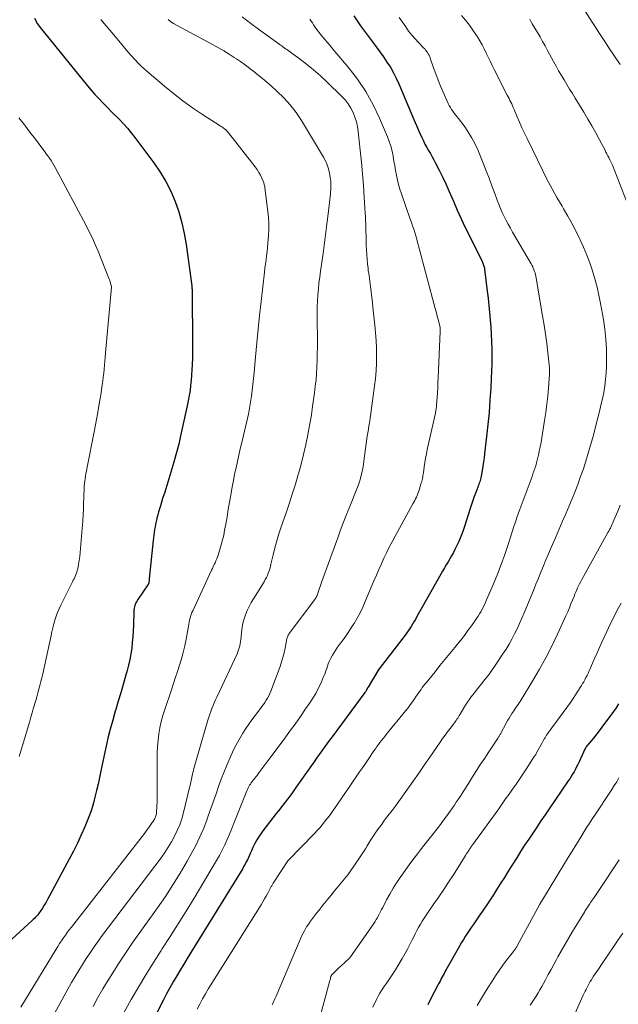
# Model space of a CAD drawing. Units: feet. Extents: x 1930000 to 1935000, y 525000 to 530000.
# Drawn here: x 1931070 to 1931166, y 527581 to 527740 of the extents above; entities that cross this region are included whole.
import ezdxf

# ---------------------------------------------------------------- set-up
doc = ezdxf.new("R2010")
doc.units = ezdxf.units.FT
doc.header["$LTSCALE"] = 100
doc.header["$MEASUREMENT"] = 0
doc.layers.add('CONTOUR INDEX', color=32, linetype='Continuous', lineweight=25)
doc.layers.add('CONTOUR INTERMEDIATE', color=40, linetype='Continuous', lineweight=15)

msp = doc.modelspace()

# ---------------------------------------------------------------- linework, layer by layer
at = {"layer": 'CONTOUR INDEX', "flags": 128}
for points, elevation in [([(1931072.14, 527739.87), (1931072.33, 527739.48), (1931072.53, 527739.1), (1931072.77, 527738.74), (1931073.03, 527738.4), (1931080.66, 527729.01), (1931081.26, 527728.3), (1931081.87, 527727.6), (1931082.5, 527726.92), (1931083.14, 527726.25), (1931083.39, 527726.01), (1931083.92, 527725.47), (1931084.46, 527724.93), (1931084.99, 527724.39), (1931085.53, 527723.86), (1931085.81, 527723.57), (1931086.47, 527722.88), (1931087.11, 527722.16), (1931087.73, 527721.43), (1931088.32, 527720.67), (1931091.37, 527716.59), (1931092.38, 527715.11), (1931093.3, 527713.59), (1931094.1, 527712), (1931094.8, 527710.36), (1931095.38, 527708.67), (1931095.88, 527706.95), (1931096.26, 527705.21), (1931096.56, 527703.45), (1931097.47, 527696.8), (1931097.49, 527696.62), (1931097.51, 527696.43), (1931097.53, 527696.25), (1931097.54, 527696.07), (1931097.55, 527695.89), (1931097.55, 527695.7), (1931097.56, 527695.52), (1931097.56, 527695.34), (1931097.61, 527687.76), (1931097.61, 527686.87), (1931097.6, 527685.97), (1931097.58, 527685.08), (1931097.55, 527684.18), (1931097.55, 527684.06), (1931097.51, 527683.23), (1931097.45, 527682.4), (1931097.38, 527681.57), (1931097.3, 527680.74), (1931097.2, 527679.92), (1931097.07, 527679.1), (1931096.92, 527678.28), (1931096.76, 527677.47), (1931095.69, 527672.65), (1931095.37, 527671.3), (1931095.03, 527669.96), (1931094.66, 527668.62), (1931094.27, 527667.29), (1931094.11, 527666.76), (1931093.78, 527665.7), (1931093.45, 527664.63), (1931093.12, 527663.57), (1931092.78, 527662.51), (1931092.42, 527661.37), (1931092.27, 527660.88), (1931092.13, 527660.38), (1931091.99, 527659.89), (1931091.86, 527659.39), (1931091.83, 527659.25), (1931091.73, 527658.82), (1931091.64, 527658.39), (1931091.56, 527657.96), (1931091.49, 527657.52), (1931091.43, 527657.08), (1931091.38, 527656.65), (1931091.33, 527656.21), (1931091.28, 527655.77), (1931090.69, 527650.15), (1931090.66, 527649.95), (1931090.64, 527649.75), (1931090.62, 527649.56), (1931090.6, 527649.36), (1931090.57, 527649.09), (1931090.57, 527649.03), (1931090.55, 527648.97), (1931090.54, 527648.92), (1931090.52, 527648.86), (1931090.5, 527648.81), (1931090.47, 527648.75), (1931090.44, 527648.7), (1931090.41, 527648.65), (1931088.8, 527646.27), (1931088.67, 527646.05), (1931088.54, 527645.83), (1931088.43, 527645.59), (1931088.33, 527645.35), (1931088.25, 527645.1), (1931088.19, 527644.86), (1931088.15, 527644.6), (1931088.13, 527644.34), (1931088.07, 527642.08), (1931088.04, 527641.16), (1931087.98, 527640.25), (1931087.9, 527639.33), (1931087.8, 527638.42), (1931087.66, 527637.52), (1931087.5, 527636.62), (1931087.3, 527635.72), (1931087.07, 527634.84), (1931086.81, 527633.91), (1931086.42, 527632.56), (1931086.03, 527631.22), (1931085.63, 527629.88), (1931085.23, 527628.54), (1931085.16, 527628.31), (1931084.74, 527626.85), (1931084.34, 527625.39), (1931083.98, 527623.92), (1931083.65, 527622.44), (1931082.84, 527618.66), (1931082.61, 527617.61), (1931082.37, 527616.56), (1931082.13, 527615.51), (1931081.88, 527614.46), (1931081.65, 527613.51), (1931081.49, 527612.94), (1931081.32, 527612.38), (1931081.12, 527611.82), (1931080.91, 527611.28), (1931080.25, 527609.69), (1931079.67, 527608.37), (1931079.06, 527607.05), (1931078.42, 527605.76), (1931077.75, 527604.47), (1931074.56, 527598.55), (1931074.28, 527598.06), (1931074, 527597.56), (1931073.7, 527597.07), (1931073.4, 527596.59), (1931073.04, 527596.04), (1931072.9, 527595.84), (1931072.76, 527595.65), (1931072.61, 527595.46), (1931072.45, 527595.28), (1931072.28, 527595.11), (1931072.12, 527594.93), (1931071.94, 527594.77), (1931071.77, 527594.6), (1931063.89, 527587.39)], 940), ([(1931123.59, 527740.23), (1931124.13, 527739.44), (1931124.68, 527738.67), (1931126.61, 527736.08), (1931127.21, 527735.27), (1931127.79, 527734.45), (1931128.37, 527733.63), (1931128.94, 527732.81), (1931129.48, 527731.97), (1931129.98, 527731.1), (1931130.43, 527730.21), (1931130.85, 527729.3), (1931132.41, 527725.6), (1931132.83, 527724.59), (1931133.26, 527723.59), (1931133.7, 527722.58), (1931134.14, 527721.58), (1931134.55, 527720.65), (1931134.8, 527720.12), (1931135.06, 527719.59), (1931135.34, 527719.08), (1931135.64, 527718.58), (1931135.94, 527718.07), (1931136.23, 527717.56), (1931136.51, 527717.05), (1931136.78, 527716.53), (1931137.35, 527715.4), (1931137.88, 527714.31), (1931138.4, 527713.21), (1931138.9, 527712.1), (1931139.39, 527710.99), (1931139.64, 527710.4), (1931140.26, 527708.99), (1931140.89, 527707.58), (1931141.54, 527706.19), (1931142.22, 527704.81), (1931144.25, 527700.72), (1931144.32, 527700.57), (1931144.39, 527700.42), (1931144.45, 527700.26), (1931144.51, 527700.1), (1931144.56, 527699.94), (1931144.6, 527699.78), (1931144.63, 527699.62), (1931144.66, 527699.45), (1931145.1, 527695.93), (1931145.24, 527694.78), (1931145.37, 527693.62), (1931145.48, 527692.46), (1931145.59, 527691.3), (1931145.68, 527690.14), (1931145.75, 527688.98), (1931145.8, 527687.82), (1931145.82, 527686.66), (1931145.82, 527686.6), (1931145.82, 527685.41), (1931145.81, 527684.22), (1931145.78, 527683.03), (1931145.73, 527681.84), (1931145.65, 527680.31), (1931145.53, 527678.35), (1931145.38, 527676.39), (1931145.2, 527674.44), (1931144.99, 527672.5), (1931144.67, 527669.8), (1931144.58, 527669.11), (1931144.49, 527668.42), (1931144.38, 527667.73), (1931144.26, 527667.04), (1931144.1, 527666.12), (1931144.06, 527665.89), (1931144.01, 527665.67), (1931143.95, 527665.44), (1931143.88, 527665.22), (1931143.8, 527665), (1931143.73, 527664.78), (1931143.65, 527664.57), (1931143.57, 527664.35), (1931143.25, 527663.51), (1931143.01, 527662.88), (1931142.78, 527662.24), (1931142.56, 527661.59), (1931142.35, 527660.95), (1931141.43, 527658.04), (1931141.15, 527657.22), (1931140.85, 527656.42), (1931140.51, 527655.63), (1931140.15, 527654.85), (1931139.89, 527654.33), (1931139.63, 527653.82), (1931139.36, 527653.32), (1931139.07, 527652.82), (1931138.78, 527652.33), (1931138.48, 527651.84), (1931138.18, 527651.35), (1931137.89, 527650.86), (1931137.61, 527650.36), (1931133.72, 527643.42), (1931133.51, 527643.05), (1931133.29, 527642.68), (1931133.07, 527642.31), (1931132.84, 527641.95), (1931132.61, 527641.59), (1931132.37, 527641.23), (1931132.12, 527640.88), (1931131.86, 527640.54), (1931127.68, 527635.12), (1931127.63, 527635.05), (1931125.88, 527632.18), (1931125.85, 527632.13), (1931125.83, 527632.09), (1931125.81, 527632.04), (1931125.79, 527632), (1931125.77, 527631.95), (1931125.75, 527631.91), (1931125.73, 527631.86), (1931125.7, 527631.82), (1931125.64, 527631.69), (1931125.58, 527631.58), (1931125.52, 527631.48), (1931125.46, 527631.38), (1931125.39, 527631.28), (1931120.09, 527624.17), (1931119.67, 527623.6), (1931119.25, 527623.03), (1931118.83, 527622.45), (1931118.42, 527621.88), (1931118.01, 527621.3), (1931117.6, 527620.72), (1931117.19, 527620.14), (1931116.78, 527619.56), (1931114.27, 527615.99), (1931113.58, 527615.04), (1931112.89, 527614.11), (1931112.18, 527613.18), (1931111.46, 527612.27), (1931111.1, 527611.83), (1931110.55, 527611.14), (1931110.01, 527610.44), (1931109.48, 527609.74), (1931108.95, 527609.03), (1931108.72, 527608.71), (1931108.33, 527608.15), (1931107.97, 527607.57), (1931107.64, 527606.97), (1931107.34, 527606.35), (1931107.1, 527605.83), (1931106.93, 527605.47), (1931106.77, 527605.1), (1931106.6, 527604.74), (1931106.44, 527604.37), (1931106.27, 527604.01), (1931106.08, 527603.66), (1931105.89, 527603.31), (1931105.69, 527602.97), (1931097.33, 527589.41), (1931096.75, 527588.47), (1931096.18, 527587.54), (1931095.61, 527586.6), (1931095.05, 527585.66), (1931094.49, 527584.72), (1931093.95, 527583.76), (1931093.43, 527582.8), (1931092.92, 527581.83), (1931088.64, 527573.38)], 920), ([(1931166.26, 527629.45), (1931165.85, 527628.85), (1931165.43, 527628.25), (1931164.38, 527626.8), (1931163.84, 527626.08), (1931163.3, 527625.36), (1931162.75, 527624.66), (1931162.19, 527623.95), (1931161.26, 527622.82), (1931161.16, 527622.69), (1931161.06, 527622.55), (1931160.97, 527622.41), (1931160.88, 527622.27), (1931160.8, 527622.13), (1931160.72, 527621.98), (1931160.65, 527621.83), (1931160.58, 527621.68), (1931159.88, 527620.12), (1931159.7, 527619.72), (1931159.5, 527619.32), (1931159.29, 527618.93), (1931159.08, 527618.55), (1931158.85, 527618.17), (1931158.62, 527617.79), (1931158.38, 527617.42), (1931158.14, 527617.05), (1931155.08, 527612.56), (1931154.42, 527611.59), (1931153.75, 527610.61), (1931153.09, 527609.63), (1931152.42, 527608.66), (1931151.77, 527607.68), (1931151.11, 527606.69), (1931150.47, 527605.7), (1931149.84, 527604.7), (1931148.95, 527603.28), (1931148.4, 527602.41), (1931147.86, 527601.53), (1931147.31, 527600.66), (1931146.77, 527599.79), (1931146.5, 527599.36), (1931146.08, 527598.7), (1931145.66, 527598.05), (1931145.23, 527597.41), (1931144.79, 527596.76), (1931144.77, 527596.74), (1931144.34, 527596.11), (1931143.9, 527595.49), (1931143.47, 527594.86), (1931143.04, 527594.23), (1931142.81, 527593.9), (1931142.49, 527593.44), (1931142.18, 527592.97), (1931141.87, 527592.5), (1931141.56, 527592.02), (1931141.26, 527591.55), (1931140.96, 527591.06), (1931140.68, 527590.58), (1931140.39, 527590.09), (1931138.43, 527586.58), (1931138.27, 527586.31), (1931138.13, 527586.04), (1931137.98, 527585.77), (1931137.83, 527585.49), (1931137.68, 527585.22), (1931137.54, 527584.95), (1931137.39, 527584.67), (1931137.25, 527584.4), (1931137.14, 527584.19), (1931136.93, 527583.81), (1931136.74, 527583.43), (1931136.54, 527583.05), (1931136.34, 527582.67), (1931135.51, 527581.03)], 900)]:
    msp.add_lwpolyline(points, dxfattribs=dict(at, elevation=elevation))
at = {"layer": 'CONTOUR INTERMEDIATE', "flags": 128}
for points, elevation in [([(1931159.76, 527742.79), (1931162.01, 527739.25), (1931162.33, 527738.75), (1931162.65, 527738.25), (1931162.97, 527737.75), (1931163.29, 527737.26), (1931163.61, 527736.77), (1931163.94, 527736.27), (1931164.26, 527735.78), (1931164.59, 527735.29), (1931166.52, 527732.41)], 904), ([(1931082.84, 527739.67), (1931083.71, 527738.63), (1931084.58, 527737.58), (1931085.45, 527736.54), (1931086.21, 527735.63), (1931086.7, 527735.04), (1931087.2, 527734.46), (1931087.7, 527733.89), (1931088.21, 527733.31), (1931088.35, 527733.16), (1931088.8, 527732.68), (1931089.27, 527732.21), (1931089.75, 527731.76), (1931090.25, 527731.32), (1931093.06, 527728.94), (1931094.54, 527727.73), (1931096.06, 527726.56), (1931097.62, 527725.46), (1931099.21, 527724.39), (1931102.05, 527722.56), (1931102.24, 527722.43), (1931102.42, 527722.31), (1931102.6, 527722.17), (1931102.78, 527722.04), (1931102.95, 527721.9), (1931103.11, 527721.75), (1931103.26, 527721.58), (1931103.4, 527721.41), (1931107.68, 527715.93), (1931108, 527715.5), (1931108.29, 527715.05), (1931108.54, 527714.58), (1931108.78, 527714.1), (1931108.99, 527713.62), (1931109.09, 527713.36), (1931109.17, 527713.1), (1931109.23, 527712.83), (1931109.28, 527712.56), (1931109.75, 527708.76), (1931109.84, 527707.8), (1931109.89, 527706.84), (1931109.89, 527705.87), (1931109.85, 527704.9), (1931109.8, 527704.31), (1931109.75, 527703.64), (1931109.69, 527702.97), (1931109.61, 527702.3), (1931109.53, 527701.63), (1931109.45, 527700.97), (1931109.36, 527700.3), (1931109.28, 527699.63), (1931109.2, 527698.96), (1931108.65, 527694.25), (1931108.41, 527692.03), (1931108.17, 527689.81), (1931107.95, 527687.59), (1931107.75, 527685.37), (1931107.53, 527682.85), (1931107.44, 527681.88), (1931107.34, 527680.92), (1931107.22, 527679.96), (1931107.1, 527679), (1931106.95, 527678.04), (1931106.79, 527677.08), (1931106.6, 527676.13), (1931106.39, 527675.19), (1931105.53, 527671.53), (1931105.29, 527670.52), (1931105.06, 527669.5), (1931104.83, 527668.49), (1931104.61, 527667.47), (1931104.39, 527666.45), (1931104.19, 527665.43), (1931104, 527664.4), (1931103.82, 527663.38), (1931103.77, 527663.09), (1931103.57, 527661.92), (1931103.37, 527660.75), (1931103.16, 527659.58), (1931102.96, 527658.41), (1931102.78, 527657.44), (1931102.63, 527656.65), (1931102.45, 527655.87), (1931102.24, 527655.1), (1931102.02, 527654.33), (1931101.73, 527653.43), (1931101.63, 527653.12), (1931101.51, 527652.8), (1931101.38, 527652.5), (1931101.24, 527652.19), (1931101.09, 527651.89), (1931100.95, 527651.59), (1931100.81, 527651.29), (1931100.67, 527650.98), (1931097.63, 527644.46), (1931097.51, 527644.16), (1931097.39, 527643.86), (1931097.3, 527643.56), (1931097.21, 527643.25), (1931097.14, 527642.93), (1931097.07, 527642.62), (1931097.01, 527642.3), (1931096.95, 527641.99), (1931096.58, 527639.87), (1931096.37, 527638.81), (1931096.12, 527637.76), (1931095.83, 527636.72), (1931095.51, 527635.69), (1931095.17, 527634.66), (1931094.83, 527633.63), (1931094.48, 527632.61), (1931094.14, 527631.58), (1931093.12, 527628.57), (1931092.83, 527627.6), (1931092.56, 527626.62), (1931092.35, 527625.63), (1931092.18, 527624.63), (1931092.05, 527623.62), (1931091.96, 527622.61), (1931091.91, 527621.6), (1931091.89, 527620.59), (1931091.93, 527615.88), (1931091.93, 527615.16), (1931091.92, 527614.45), (1931091.89, 527613.74), (1931091.86, 527613.02), (1931091.79, 527611.92), (1931091.78, 527611.76), (1931091.75, 527611.6), (1931091.71, 527611.45), (1931091.66, 527611.3), (1931091.6, 527611.15), (1931091.54, 527611.01), (1931091.46, 527610.87), (1931091.37, 527610.74), (1931090.88, 527610.03), (1931090.55, 527609.54), (1931090.2, 527609.06), (1931089.85, 527608.59), (1931089.49, 527608.12), (1931078.08, 527593.52), (1931077.75, 527593.09), (1931077.42, 527592.65), (1931077.11, 527592.21), (1931076.8, 527591.77), (1931076.49, 527591.32), (1931076.19, 527590.87), (1931075.9, 527590.41), (1931075.62, 527589.95), (1931069.91, 527580.65)], 936), ([(1931093.65, 527739.64), (1931094.09, 527739.31), (1931094.55, 527739.01), (1931095.02, 527738.74), (1931100.92, 527735.59), (1931101.79, 527735.11), (1931102.64, 527734.62), (1931103.48, 527734.1), (1931104.32, 527733.57), (1931104.68, 527733.32), (1931105.32, 527732.89), (1931105.95, 527732.45), (1931106.57, 527731.99), (1931107.18, 527731.53), (1931107.42, 527731.34), (1931108.15, 527730.77), (1931108.86, 527730.18), (1931109.56, 527729.59), (1931110.26, 527728.98), (1931111.21, 527728.14), (1931112.32, 527727.06), (1931113.36, 527725.92), (1931114.29, 527724.69), (1931115.15, 527723.4), (1931118.7, 527717.5), (1931119.02, 527716.89), (1931119.29, 527716.27), (1931119.5, 527715.61), (1931119.66, 527714.94), (1931119.79, 527714.22), (1931119.84, 527713.9), (1931119.87, 527713.57), (1931119.89, 527713.25), (1931119.9, 527712.92), (1931119.9, 527712.59), (1931119.89, 527712.26), (1931119.86, 527711.93), (1931119.83, 527711.6), (1931119.52, 527708.83), (1931119.32, 527707.12), (1931119.11, 527705.4), (1931118.88, 527703.69), (1931118.64, 527701.99), (1931118.22, 527699.15), (1931118.09, 527698.19), (1931117.98, 527697.24), (1931117.88, 527696.28), (1931117.81, 527695.31), (1931117.75, 527694.35), (1931117.71, 527693.39), (1931117.69, 527692.42), (1931117.69, 527691.46), (1931117.72, 527687.94), (1931117.72, 527686.89), (1931117.71, 527685.84), (1931117.69, 527684.79), (1931117.65, 527683.74), (1931117.58, 527682.69), (1931117.5, 527681.65), (1931117.39, 527680.6), (1931117.27, 527679.56), (1931117.16, 527678.81), (1931116.96, 527677.4), (1931116.75, 527675.99), (1931116.51, 527674.58), (1931116.26, 527673.18), (1931116.18, 527672.8), (1931115.86, 527671.21), (1931115.51, 527669.63), (1931115.11, 527668.06), (1931114.68, 527666.5), (1931114.65, 527666.42), (1931114.17, 527664.83), (1931113.68, 527663.24), (1931113.16, 527661.66), (1931112.63, 527660.08), (1931111.9, 527657.95), (1931111.53, 527656.85), (1931111.19, 527655.73), (1931110.88, 527654.61), (1931110.6, 527653.49), (1931110.24, 527651.96), (1931110.15, 527651.6), (1931110.04, 527651.23), (1931109.93, 527650.87), (1931109.8, 527650.51), (1931109.66, 527650.15), (1931109.5, 527649.81), (1931109.32, 527649.47), (1931109.13, 527649.14), (1931107.43, 527646.4), (1931107.07, 527645.78), (1931106.73, 527645.14), (1931106.42, 527644.49), (1931106.14, 527643.82), (1931105.91, 527643.14), (1931105.71, 527642.45), (1931105.58, 527641.74), (1931105.49, 527641.03), (1931105.42, 527640.19), (1931105.38, 527639.85), (1931105.34, 527639.5), (1931105.28, 527639.16), (1931105.22, 527638.82), (1931105.13, 527638.49), (1931105.03, 527638.16), (1931104.91, 527637.83), (1931104.78, 527637.51), (1931101.51, 527630.57), (1931101.3, 527630.11), (1931101.1, 527629.66), (1931100.91, 527629.2), (1931100.72, 527628.73), (1931100.55, 527628.26), (1931100.38, 527627.79), (1931100.23, 527627.32), (1931100.08, 527626.84), (1931097.83, 527619.07), (1931097.74, 527618.74), (1931097.66, 527618.4), (1931097.58, 527618.07), (1931097.51, 527617.73), (1931097.5, 527617.67), (1931097.43, 527617.3), (1931097.35, 527616.93), (1931097.27, 527616.56), (1931097.18, 527616.19), (1931096.15, 527611.95), (1931095.87, 527610.97), (1931095.55, 527610), (1931095.15, 527609.06), (1931094.72, 527608.14), (1931094.22, 527607.25), (1931093.7, 527606.37), (1931093.13, 527605.52), (1931092.54, 527604.69), (1931083.06, 527592.16), (1931082.39, 527591.25), (1931081.73, 527590.34), (1931081.09, 527589.4), (1931080.46, 527588.46), (1931079.85, 527587.51), (1931079.26, 527586.54), (1931078.68, 527585.57), (1931078.12, 527584.58), (1931075.11, 527579.15)], 932), ([(1931105.59, 527740.1), (1931107.02, 527739.02), (1931108.45, 527737.96), (1931111.14, 527736), (1931111.35, 527735.85), (1931111.56, 527735.7), (1931111.76, 527735.55), (1931111.97, 527735.4), (1931112.18, 527735.26), (1931112.39, 527735.11), (1931112.59, 527734.96), (1931112.8, 527734.81), (1931114.78, 527733.37), (1931115.95, 527732.48), (1931117.1, 527731.55), (1931118.21, 527730.58), (1931119.29, 527729.57), (1931121.64, 527727.29), (1931122.18, 527726.71), (1931122.67, 527726.08), (1931123.09, 527725.41), (1931123.47, 527724.71), (1931123.76, 527723.96), (1931124.01, 527723.21), (1931124.19, 527722.43), (1931124.31, 527721.64), (1931124.64, 527718.6), (1931124.83, 527716.72), (1931125.01, 527714.84), (1931125.15, 527712.95), (1931125.28, 527711.07), (1931125.44, 527708.5), (1931125.47, 527707.9), (1931125.5, 527707.3), (1931125.52, 527706.7), (1931125.53, 527706.1), (1931125.54, 527705.5), (1931125.56, 527704.9), (1931125.57, 527704.3), (1931125.59, 527703.7), (1931125.6, 527703.32), (1931125.64, 527702.56), (1931125.68, 527701.81), (1931125.74, 527701.05), (1931125.81, 527700.3), (1931125.89, 527699.64), (1931125.93, 527699.22), (1931125.99, 527698.8), (1931126.04, 527698.38), (1931126.1, 527697.96), (1931126.16, 527697.53), (1931126.22, 527697.11), (1931126.27, 527696.69), (1931126.33, 527696.27), (1931126.38, 527695.87), (1931126.46, 527695.24), (1931126.54, 527694.62), (1931126.61, 527693.99), (1931126.68, 527693.37), (1931127, 527690.43), (1931127.11, 527689.21), (1931127.2, 527687.99), (1931127.25, 527686.77), (1931127.27, 527685.54), (1931127.25, 527684.32), (1931127.2, 527683.09), (1931127.09, 527681.87), (1931126.95, 527680.66), (1931126.52, 527677.46), (1931126.4, 527676.65), (1931126.28, 527675.83), (1931126.15, 527675.02), (1931126.02, 527674.21), (1931125.88, 527673.4), (1931125.76, 527672.59), (1931125.64, 527671.77), (1931125.53, 527670.96), (1931125.23, 527668.56), (1931125.14, 527667.99), (1931125.05, 527667.43), (1931124.93, 527666.86), (1931124.8, 527666.3), (1931124.65, 527665.75), (1931124.49, 527665.2), (1931124.3, 527664.65), (1931124.1, 527664.12), (1931122.93, 527661.23), (1931122.43, 527659.98), (1931121.94, 527658.73), (1931121.47, 527657.47), (1931121, 527656.21), (1931118.85, 527650.34), (1931118.64, 527649.75), (1931118.43, 527649.15), (1931118.22, 527648.55), (1931118.01, 527647.96), (1931117.67, 527646.93), (1931117.64, 527646.85), (1931117.6, 527646.76), (1931117.56, 527646.68), (1931117.52, 527646.6), (1931117.48, 527646.53), (1931117.43, 527646.45), (1931117.38, 527646.38), (1931117.33, 527646.3), (1931113.2, 527640.8), (1931113.11, 527640.66), (1931113.03, 527640.52), (1931112.96, 527640.38), (1931112.89, 527640.23), (1931112.84, 527640.08), (1931112.8, 527639.92), (1931112.76, 527639.76), (1931112.73, 527639.6), (1931112.52, 527638.43), (1931112.36, 527637.68), (1931112.18, 527636.95), (1931111.96, 527636.22), (1931111.71, 527635.5), (1931110.21, 527631.51), (1931110.05, 527631.14), (1931109.88, 527630.76), (1931109.69, 527630.4), (1931109.48, 527630.05), (1931109.26, 527629.7), (1931109.03, 527629.36), (1931108.79, 527629.03), (1931108.55, 527628.7), (1931107.71, 527627.61), (1931107.18, 527626.91), (1931106.67, 527626.2), (1931106.19, 527625.48), (1931105.71, 527624.75), (1931105.26, 527624), (1931104.83, 527623.24), (1931104.43, 527622.47), (1931104.06, 527621.69), (1931103.68, 527620.85), (1931103.17, 527619.7), (1931102.69, 527618.54), (1931102.24, 527617.36), (1931101.81, 527616.17), (1931101.4, 527614.98), (1931100.99, 527613.79), (1931100.57, 527612.6), (1931100.14, 527611.42), (1931099.96, 527610.89), (1931099.4, 527609.46), (1931098.8, 527608.05), (1931098.12, 527606.67), (1931097.4, 527605.31), (1931096.73, 527604.13), (1931095.61, 527602.21), (1931094.45, 527600.32), (1931093.23, 527598.47), (1931091.98, 527596.64), (1931087.9, 527590.91), (1931086.92, 527589.49), (1931085.95, 527588.06), (1931085.01, 527586.61), (1931084.1, 527585.15), (1931083.99, 527584.98), (1931083.16, 527583.58), (1931082.36, 527582.17), (1931081.59, 527580.74)], 928), ([(1931116.48, 527739.71), (1931116.7, 527739.42), (1931116.91, 527739.12), (1931117.1, 527738.81), (1931117.3, 527738.5), (1931117.5, 527738.2), (1931117.72, 527737.91), (1931117.95, 527737.62), (1931118.41, 527737.07), (1931118.88, 527736.51), (1931119.34, 527735.95), (1931119.81, 527735.39), (1931120.28, 527734.83), (1931122.69, 527731.97), (1931124.17, 527730.05), (1931125.52, 527728.06), (1931126.69, 527725.95), (1931127.74, 527723.77), (1931129.02, 527720.79), (1931129.3, 527720.03), (1931129.56, 527719.27), (1931129.75, 527718.49), (1931129.91, 527717.7), (1931129.92, 527717.62), (1931130.05, 527716.86), (1931130.18, 527716.1), (1931130.32, 527715.34), (1931130.46, 527714.58), (1931130.62, 527713.82), (1931130.8, 527713.08), (1931131.02, 527712.34), (1931131.26, 527711.6), (1931132.7, 527707.53), (1931132.88, 527706.99), (1931133.06, 527706.46), (1931133.24, 527705.92), (1931133.41, 527705.39), (1931133.57, 527704.85), (1931133.73, 527704.31), (1931133.88, 527703.76), (1931134.03, 527703.22), (1931136.71, 527693.12), (1931136.84, 527692.63), (1931136.97, 527692.15), (1931137.1, 527691.67), (1931137.23, 527691.19), (1931137.42, 527690.49), (1931137.45, 527690.36), (1931137.48, 527690.23), (1931137.5, 527690.09), (1931137.52, 527689.96), (1931137.53, 527689.83), (1931137.53, 527689.69), (1931137.53, 527689.56), (1931137.53, 527689.42), (1931137.19, 527681.94), (1931137.15, 527681.16), (1931137.11, 527680.37), (1931137.07, 527679.59), (1931137.02, 527678.81), (1931136.94, 527677.58), (1931136.92, 527677.41), (1931136.91, 527677.25), (1931136.88, 527677.08), (1931136.86, 527676.92), (1931136.83, 527676.76), (1931136.79, 527676.59), (1931136.76, 527676.43), (1931136.73, 527676.27), (1931135.43, 527670.42), (1931135.28, 527669.73), (1931135.15, 527669.03), (1931135.03, 527668.33), (1931134.93, 527667.63), (1931134.8, 527666.68), (1931134.76, 527666.45), (1931134.73, 527666.22), (1931134.69, 527666), (1931134.64, 527665.77), (1931134.59, 527665.55), (1931134.54, 527665.33), (1931134.48, 527665.11), (1931134.41, 527664.89), (1931134.1, 527663.89), (1931134, 527663.6), (1931133.9, 527663.32), (1931133.78, 527663.03), (1931133.67, 527662.75), (1931133.54, 527662.48), (1931133.41, 527662.21), (1931133.27, 527661.94), (1931133.12, 527661.67), (1931130.24, 527656.45), (1931129.76, 527655.58), (1931129.31, 527654.7), (1931128.87, 527653.81), (1931128.44, 527652.91), (1931128.03, 527652.01), (1931127.62, 527651.1), (1931127.23, 527650.19), (1931126.84, 527649.28), (1931125.43, 527645.94), (1931125.03, 527645.04), (1931124.6, 527644.15), (1931124.13, 527643.29), (1931123.63, 527642.43), (1931123.57, 527642.33), (1931123.07, 527641.55), (1931122.55, 527640.78), (1931122.02, 527640.02), (1931121.47, 527639.26), (1931120.98, 527638.6), (1931120.68, 527638.18), (1931120.4, 527637.75), (1931120.14, 527637.31), (1931119.9, 527636.85), (1931119.79, 527636.63), (1931119.63, 527636.27), (1931119.47, 527635.91), (1931119.34, 527635.54), (1931119.22, 527635.17), (1931119.1, 527634.8), (1931118.97, 527634.43), (1931118.83, 527634.06), (1931118.68, 527633.7), (1931118.26, 527632.76), (1931117.87, 527631.94), (1931117.45, 527631.14), (1931116.99, 527630.37), (1931116.49, 527629.61), (1931115.83, 527628.65), (1931114.98, 527627.43), (1931114.12, 527626.21), (1931113.24, 527625.01), (1931112.35, 527623.81), (1931109.74, 527620.31), (1931109.41, 527619.88), (1931109.09, 527619.45), (1931108.77, 527619.02), (1931108.45, 527618.58), (1931108.18, 527618.2), (1931108, 527617.96), (1931107.81, 527617.72), (1931107.63, 527617.48), (1931107.44, 527617.25), (1931107.37, 527617.16), (1931107.22, 527616.97), (1931107.07, 527616.77), (1931106.93, 527616.56), (1931106.8, 527616.36), (1931106.67, 527616.14), (1931106.55, 527615.93), (1931106.45, 527615.7), (1931106.35, 527615.47), (1931104.63, 527611.15), (1931104.28, 527610.26), (1931103.92, 527609.38), (1931103.55, 527608.5), (1931103.18, 527607.62), (1931102.79, 527606.75), (1931102.38, 527605.89), (1931101.93, 527605.05), (1931101.46, 527604.23), (1931097.84, 527598.18), (1931096.58, 527596.1), (1931095.3, 527594.03), (1931094, 527591.99), (1931092.67, 527589.95), (1931092.56, 527589.78), (1931091.3, 527587.82), (1931090.06, 527585.85), (1931088.87, 527583.85), (1931087.7, 527581.84), (1931086.25, 527579.26)], 924), ([(1931130.91, 527739.99), (1931131.95, 527738.46), (1931132.43, 527737.8), (1931132.94, 527737.15), (1931133.47, 527736.53), (1931134.04, 527735.94), (1931134.84, 527735.13), (1931135.01, 527734.94), (1931135.17, 527734.75), (1931135.33, 527734.55), (1931135.47, 527734.35), (1931135.6, 527734.14), (1931135.72, 527733.92), (1931135.82, 527733.69), (1931135.91, 527733.45), (1931136.44, 527731.91), (1931136.8, 527730.91), (1931137.18, 527729.92), (1931137.58, 527728.93), (1931138.01, 527727.96), (1931138.82, 527726.15), (1931138.98, 527725.82), (1931139.16, 527725.51), (1931139.35, 527725.2), (1931139.56, 527724.9), (1931139.78, 527724.61), (1931140, 527724.32), (1931140.22, 527724.03), (1931140.44, 527723.74), (1931141.35, 527722.54), (1931141.99, 527721.63), (1931142.58, 527720.69), (1931143.09, 527719.71), (1931143.56, 527718.69), (1931144.44, 527716.52), (1931144.93, 527715.32), (1931145.4, 527714.11), (1931145.85, 527712.89), (1931146.3, 527711.67), (1931146.69, 527710.58), (1931146.94, 527709.91), (1931147.21, 527709.25), (1931147.5, 527708.6), (1931147.81, 527707.95), (1931148.14, 527707.32), (1931148.48, 527706.69), (1931148.83, 527706.06), (1931149.18, 527705.44), (1931152.17, 527700.34), (1931152.3, 527700.1), (1931152.42, 527699.86), (1931152.52, 527699.61), (1931152.62, 527699.37), (1931152.71, 527699.11), (1931152.79, 527698.85), (1931152.85, 527698.59), (1931152.9, 527698.33), (1931154.01, 527691.95), (1931154.25, 527690.47), (1931154.48, 527688.99), (1931154.67, 527687.5), (1931154.85, 527686.01), (1931155.11, 527683.56), (1931155.14, 527683.29), (1931155.15, 527683.02), (1931155.14, 527682.75), (1931155.13, 527682.48), (1931154.96, 527680.36), (1931154.84, 527679.04), (1931154.7, 527677.71), (1931154.53, 527676.39), (1931154.33, 527675.07), (1931154.01, 527673), (1931153.89, 527672.28), (1931153.76, 527671.56), (1931153.62, 527670.84), (1931153.47, 527670.12), (1931153.36, 527669.58), (1931153.26, 527669.13), (1931153.15, 527668.69), (1931153.03, 527668.26), (1931152.9, 527667.82), (1931152.76, 527667.39), (1931152.61, 527666.96), (1931152.46, 527666.53), (1931152.31, 527666.1), (1931150.24, 527660.51), (1931150.13, 527660.22), (1931150.03, 527659.93), (1931149.93, 527659.64), (1931149.83, 527659.34), (1931149.74, 527659.05), (1931149.64, 527658.76), (1931149.54, 527658.47), (1931149.45, 527658.18), (1931148.46, 527655.11), (1931147.92, 527653.52), (1931147.35, 527651.93), (1931146.73, 527650.37), (1931146.09, 527648.81), (1931144.81, 527645.82), (1931144.63, 527645.44), (1931144.45, 527645.06), (1931144.25, 527644.68), (1931144.05, 527644.31), (1931143.83, 527643.95), (1931143.61, 527643.59), (1931143.38, 527643.24), (1931143.14, 527642.89), (1931142.54, 527642.03), (1931141.98, 527641.26), (1931141.42, 527640.5), (1931140.84, 527639.75), (1931140.25, 527639.01), (1931139.86, 527638.53), (1931139.07, 527637.56), (1931138.28, 527636.59), (1931137.48, 527635.62), (1931136.69, 527634.65), (1931135.23, 527632.88), (1931135.02, 527632.62), (1931134.81, 527632.35), (1931134.61, 527632.08), (1931134.42, 527631.8), (1931134.23, 527631.52), (1931134.04, 527631.24), (1931133.85, 527630.96), (1931133.66, 527630.69), (1931133.37, 527630.27), (1931133.03, 527629.79), (1931132.69, 527629.32), (1931132.33, 527628.85), (1931131.96, 527628.39), (1931128.83, 527624.55), (1931128.57, 527624.23), (1931128.31, 527623.9), (1931128.06, 527623.58), (1931127.81, 527623.25), (1931127.56, 527622.92), (1931127.32, 527622.58), (1931127.08, 527622.24), (1931126.84, 527621.9), (1931125.9, 527620.53), (1931125.45, 527619.86), (1931124.99, 527619.19), (1931124.53, 527618.53), (1931124.08, 527617.86), (1931123.62, 527617.2), (1931123.16, 527616.53), (1931122.71, 527615.87), (1931122.25, 527615.2), (1931120.36, 527612.45), (1931120.01, 527611.94), (1931119.65, 527611.44), (1931119.27, 527610.95), (1931118.89, 527610.46), (1931118.5, 527609.99), (1931118.1, 527609.52), (1931117.69, 527609.06), (1931117.26, 527608.62), (1931113, 527604.26), (1931112.94, 527604.18), (1931110.62, 527600.61), (1931110.55, 527600.51), (1931110.49, 527600.4), (1931110.43, 527600.29), (1931110.36, 527600.18), (1931110.3, 527600.08), (1931110.24, 527599.97), (1931110.19, 527599.85), (1931110.13, 527599.74), (1931109.74, 527599), (1931109.48, 527598.52), (1931109.21, 527598.05), (1931108.94, 527597.58), (1931108.65, 527597.12), (1931100.16, 527583.61), (1931099.67, 527582.79), (1931099.2, 527581.97), (1931098.76, 527581.13), (1931098.33, 527580.29)], 916), ([(1931140.94, 527740.32), (1931141.6, 527739.55), (1931142.21, 527738.75), (1931142.79, 527737.93), (1931143.5, 527736.86), (1931143.89, 527736.23), (1931144.27, 527735.59), (1931144.61, 527734.94), (1931144.93, 527734.27), (1931145.24, 527733.6), (1931145.55, 527732.93), (1931145.88, 527732.26), (1931146.21, 527731.6), (1931148.31, 527727.49), (1931148.45, 527727.21), (1931148.6, 527726.93), (1931148.74, 527726.64), (1931148.88, 527726.36), (1931149.03, 527726.07), (1931149.16, 527725.78), (1931149.29, 527725.49), (1931149.42, 527725.2), (1931149.91, 527724), (1931150.29, 527723.12), (1931150.68, 527722.23), (1931151.09, 527721.36), (1931151.51, 527720.48), (1931154.03, 527715.32), (1931154.77, 527713.86), (1931155.53, 527712.42), (1931156.33, 527711.01), (1931157.15, 527709.6), (1931157.39, 527709.2), (1931158.1, 527707.99), (1931158.78, 527706.78), (1931159.42, 527705.54), (1931160.04, 527704.29), (1931160.07, 527704.21), (1931160.63, 527702.98), (1931161.15, 527701.74), (1931161.62, 527700.47), (1931162.05, 527699.19), (1931162.43, 527697.9), (1931162.78, 527696.59), (1931163.08, 527695.28), (1931163.35, 527693.95), (1931163.81, 527691.38), (1931164.06, 527689.78), (1931164.23, 527688.17), (1931164.31, 527686.56), (1931164.33, 527684.94), (1931164.3, 527683.81), (1931164.25, 527682.76), (1931164.17, 527681.71), (1931164.03, 527680.66), (1931163.86, 527679.62), (1931163.64, 527678.59), (1931163.42, 527677.56), (1931163.18, 527676.53), (1931162.92, 527675.5), (1931162.1, 527672.38), (1931161.75, 527671.1), (1931161.38, 527669.83), (1931160.99, 527668.56), (1931160.58, 527667.3), (1931160.14, 527666.06), (1931159.69, 527664.81), (1931159.21, 527663.58), (1931158.71, 527662.35), (1931158.29, 527661.34), (1931157.74, 527660.06), (1931157.19, 527658.77), (1931156.64, 527657.49), (1931156.08, 527656.21), (1931155.81, 527655.61), (1931155.38, 527654.63), (1931154.96, 527653.65), (1931154.55, 527652.67), (1931154.14, 527651.68), (1931153.74, 527650.69), (1931153.34, 527649.71), (1931152.94, 527648.72), (1931152.53, 527647.73), (1931151.05, 527644.11), (1931150.69, 527643.25), (1931150.31, 527642.4), (1931149.92, 527641.56), (1931149.51, 527640.72), (1931149.07, 527639.9), (1931148.62, 527639.09), (1931148.14, 527638.3), (1931147.63, 527637.51), (1931146.28, 527635.51), (1931145.78, 527634.79), (1931145.27, 527634.08), (1931144.73, 527633.38), (1931144.19, 527632.69), (1931143.71, 527632.12), (1931143.39, 527631.72), (1931143.08, 527631.33), (1931142.77, 527630.93), (1931142.46, 527630.53), (1931142.16, 527630.12), (1931141.87, 527629.71), (1931141.6, 527629.28), (1931141.34, 527628.85), (1931140.71, 527627.79), (1931140.59, 527627.59), (1931140.46, 527627.39), (1931140.34, 527627.19), (1931140.21, 527626.99), (1931140.07, 527626.8), (1931139.94, 527626.6), (1931139.8, 527626.41), (1931139.66, 527626.22), (1931139.12, 527625.51), (1931138.71, 527624.97), (1931138.31, 527624.42), (1931137.91, 527623.87), (1931137.52, 527623.31), (1931135.85, 527620.9), (1931134.95, 527619.61), (1931134.05, 527618.32), (1931133.14, 527617.03), (1931132.24, 527615.74), (1931131.69, 527614.96), (1931131.06, 527614.07), (1931130.41, 527613.18), (1931129.75, 527612.29), (1931129.09, 527611.42), (1931128.51, 527610.67), (1931128.14, 527610.17), (1931127.76, 527609.67), (1931127.4, 527609.16), (1931127.04, 527608.64), (1931126.97, 527608.55), (1931126.66, 527608.08), (1931126.34, 527607.6), (1931126.04, 527607.12), (1931125.75, 527606.63), (1931125.46, 527606.14), (1931125.16, 527605.66), (1931124.85, 527605.18), (1931124.53, 527604.7), (1931123.6, 527603.33), (1931123.11, 527602.63), (1931122.61, 527601.95), (1931122.09, 527601.29), (1931121.55, 527600.64), (1931121.01, 527599.99), (1931120.47, 527599.34), (1931119.93, 527598.69), (1931119.4, 527598.03), (1931118.6, 527597.03), (1931118.26, 527596.61), (1931117.93, 527596.19), (1931117.59, 527595.77), (1931117.26, 527595.35), (1931116.94, 527594.92), (1931116.62, 527594.49), (1931116.32, 527594.05), (1931116.03, 527593.6), (1931115.99, 527593.54), (1931115.7, 527593.05), (1931115.42, 527592.55), (1931115.17, 527592.04), (1931114.94, 527591.52), (1931111.07, 527582.42), (1931110.97, 527582.19), (1931110.86, 527581.95), (1931110.75, 527581.71), (1931110.64, 527581.48), (1931110.53, 527581.24), (1931110.41, 527581.01)], 912), ([(1931151.93, 527739.71), (1931152.35, 527738.99), (1931152.77, 527738.28), (1931153.18, 527737.56), (1931153.6, 527736.85), (1931154, 527736.13), (1931154.41, 527735.41), (1931154.81, 527734.68), (1931155.77, 527732.91), (1931156.18, 527732.16), (1931156.6, 527731.41), (1931157.04, 527730.67), (1931157.47, 527729.93), (1931157.92, 527729.2), (1931158.36, 527728.46), (1931158.81, 527727.73), (1931159.26, 527727), (1931160.65, 527724.73), (1931161.31, 527723.64), (1931161.96, 527722.53), (1931162.58, 527721.42), (1931163.18, 527720.29), (1931164.07, 527718.61), (1931164.22, 527718.32), (1931164.37, 527718.02), (1931164.52, 527717.73), (1931164.67, 527717.44), (1931164.87, 527717.06), (1931164.92, 527716.95), (1931164.97, 527716.85), (1931165.02, 527716.74), (1931165.07, 527716.63), (1931165.12, 527716.52), (1931165.17, 527716.42), (1931165.22, 527716.31), (1931165.26, 527716.2), (1931168.67, 527707.51)], 908), ([(1931069.63, 527723.85), (1931070.52, 527722.7), (1931071.4, 527721.54), (1931072.28, 527720.38), (1931073.66, 527718.58), (1931073.85, 527718.32), (1931074.04, 527718.06), (1931074.23, 527717.79), (1931074.41, 527717.53), (1931074.55, 527717.33), (1931074.8, 527716.95), (1931075.03, 527716.58), (1931075.26, 527716.19), (1931075.47, 527715.81), (1931080.44, 527706.52), (1931080.97, 527705.5), (1931081.47, 527704.47), (1931081.93, 527703.43), (1931082.37, 527702.37), (1931084.07, 527698.1), (1931084.16, 527697.86), (1931084.25, 527697.63), (1931084.33, 527697.39), (1931084.41, 527697.15), (1931084.55, 527696.67), (1931084.56, 527696.57), (1931083.6, 527685.98), (1931083.54, 527685.32), (1931083.48, 527684.67), (1931083.42, 527684.02), (1931083.35, 527683.37), (1931083.29, 527682.72), (1931083.21, 527682.07), (1931083.13, 527681.42), (1931083.03, 527680.77), (1931082.8, 527679.22), (1931082.57, 527677.8), (1931082.33, 527676.38), (1931082.07, 527674.97), (1931081.8, 527673.55), (1931080.57, 527667.33), (1931080.49, 527666.94), (1931080.42, 527666.54), (1931080.35, 527666.14), (1931080.29, 527665.75), (1931080.24, 527665.35), (1931080.19, 527664.95), (1931080.16, 527664.55), (1931080.14, 527664.14), (1931080.03, 527661.57), (1931080.03, 527661.47), (1931080.02, 527661.37), (1931080.02, 527661.27), (1931080.02, 527661.17), (1931080.02, 527661.07), (1931080.02, 527660.97), (1931080.02, 527660.87), (1931080.01, 527660.77), (1931079.99, 527660.09), (1931079.98, 527659.65), (1931079.95, 527659.21), (1931079.93, 527658.78), (1931079.89, 527658.34), (1931079.57, 527654.48), (1931079.51, 527653.84), (1931079.43, 527653.2), (1931079.34, 527652.57), (1931079.23, 527651.93), (1931079.1, 527651.22), (1931079.03, 527650.95), (1931078.96, 527650.67), (1931078.86, 527650.41), (1931078.76, 527650.14), (1931078.64, 527649.88), (1931078.51, 527649.62), (1931078.39, 527649.37), (1931078.26, 527649.11), (1931076.37, 527645.36), (1931076.1, 527644.78), (1931075.85, 527644.19), (1931075.63, 527643.58), (1931075.43, 527642.97), (1931075.26, 527642.34), (1931075.09, 527641.72), (1931074.94, 527641.09), (1931074.8, 527640.46), (1931073.46, 527634.29), (1931073.32, 527633.67), (1931073.17, 527633.06), (1931073.01, 527632.44), (1931072.85, 527631.83), (1931072.68, 527631.22), (1931072.51, 527630.61), (1931072.33, 527630), (1931072.16, 527629.39), (1931072.13, 527629.3), (1931071.94, 527628.65), (1931071.75, 527628), (1931071.56, 527627.35), (1931071.37, 527626.7), (1931070.35, 527623.32), (1931069.65, 527620.98)], 944), ([(1931166.53, 527661.46), (1931166.12, 527660.48), (1931165.5, 527659.03), (1931165.4, 527658.77), (1931165.28, 527658.52), (1931165.17, 527658.28), (1931165.05, 527658.03), (1931164.93, 527657.78), (1931164.8, 527657.54), (1931164.67, 527657.3), (1931164.54, 527657.06), (1931160.33, 527649.48), (1931160.15, 527649.15), (1931159.98, 527648.82), (1931159.82, 527648.49), (1931159.66, 527648.15), (1931159.51, 527647.81), (1931159.36, 527647.47), (1931159.22, 527647.13), (1931159.08, 527646.78), (1931158.85, 527646.19), (1931158.59, 527645.55), (1931158.33, 527644.91), (1931158.06, 527644.27), (1931157.78, 527643.64), (1931156.42, 527640.68), (1931155.5, 527638.77), (1931154.54, 527636.89), (1931153.52, 527635.04), (1931152.44, 527633.21), (1931150.55, 527630.12), (1931150.39, 527629.86), (1931150.23, 527629.61), (1931150.06, 527629.36), (1931149.88, 527629.11), (1931149.71, 527628.86), (1931149.54, 527628.61), (1931149.37, 527628.36), (1931149.2, 527628.11), (1931149.06, 527627.91), (1931148.83, 527627.55), (1931148.61, 527627.19), (1931148.4, 527626.82), (1931148.19, 527626.45), (1931147.16, 527624.56), (1931147.11, 527624.47), (1931147.06, 527624.38), (1931147.01, 527624.29), (1931146.96, 527624.2), (1931146.91, 527624.11), (1931146.86, 527624.02), (1931146.8, 527623.93), (1931146.74, 527623.84), (1931145.36, 527621.77), (1931144.69, 527620.75), (1931144.03, 527619.74), (1931143.37, 527618.72), (1931142.72, 527617.7), (1931142.07, 527616.67), (1931141.75, 527616.16), (1931141.43, 527615.65), (1931141.1, 527615.14), (1931140.77, 527614.63), (1931140.71, 527614.53), (1931140.41, 527614.07), (1931140.11, 527613.62), (1931139.8, 527613.16), (1931139.49, 527612.72), (1931139.1, 527612.18), (1931138.59, 527611.46), (1931138.07, 527610.75), (1931137.54, 527610.05), (1931137, 527609.36), (1931134.89, 527606.68), (1931134.36, 527605.99), (1931133.83, 527605.3), (1931133.31, 527604.6), (1931132.8, 527603.9), (1931131.08, 527601.53), (1931130.48, 527600.66), (1931129.91, 527599.77), (1931129.38, 527598.85), (1931128.88, 527597.92), (1931128.25, 527596.68), (1931128.08, 527596.35), (1931127.91, 527596.02), (1931127.74, 527595.7), (1931127.57, 527595.37), (1931127.4, 527595.04), (1931127.21, 527594.72), (1931127.01, 527594.41), (1931126.81, 527594.11), (1931122.94, 527588.6), (1931122.89, 527588.54), (1931121.49, 527587.25), (1931121.25, 527587.03), (1931121, 527586.8), (1931120.76, 527586.56), (1931120.52, 527586.33), (1931120.14, 527585.96), (1931120.09, 527585.91), (1931120.05, 527585.86), (1931120.01, 527585.8), (1931119.98, 527585.75), (1931119.95, 527585.69), (1931119.93, 527585.63), (1931119.9, 527585.56), (1931119.89, 527585.5), (1931119.86, 527585.4), (1931119.83, 527585.28), (1931119.81, 527585.17), (1931119.78, 527585.05), (1931119.75, 527584.94), (1931117.24, 527575.77)], 908), ([(1931166.65, 527645.66), (1931166.05, 527644.54), (1931165.47, 527643.42), (1931164.92, 527642.29), (1931164.38, 527641.14), (1931163.58, 527639.39), (1931163.2, 527638.55), (1931162.82, 527637.71), (1931162.45, 527636.87), (1931162.07, 527636.03), (1931161.63, 527635.01), (1931161.48, 527634.68), (1931161.33, 527634.34), (1931161.17, 527634.01), (1931161, 527633.69), (1931160.83, 527633.36), (1931160.66, 527633.04), (1931160.47, 527632.73), (1931160.28, 527632.42), (1931159.6, 527631.35), (1931159.05, 527630.52), (1931158.49, 527629.7), (1931157.92, 527628.89), (1931157.33, 527628.08), (1931155.49, 527625.63), (1931155.21, 527625.23), (1931154.93, 527624.83), (1931154.66, 527624.43), (1931154.41, 527624.01), (1931154.34, 527623.9), (1931154.13, 527623.54), (1931153.92, 527623.17), (1931153.72, 527622.8), (1931153.52, 527622.43), (1931153.32, 527622.06), (1931153.11, 527621.7), (1931152.9, 527621.34), (1931152.67, 527620.98), (1931151.35, 527618.95), (1931150.81, 527618.14), (1931150.28, 527617.34), (1931149.73, 527616.54), (1931149.18, 527615.74), (1931148.62, 527614.95), (1931148.06, 527614.16), (1931147.5, 527613.37), (1931146.94, 527612.59), (1931142.77, 527606.83), (1931142.69, 527606.71), (1931142.61, 527606.59), (1931142.52, 527606.48), (1931142.44, 527606.36), (1931142.36, 527606.24), (1931142.27, 527606.12), (1931142.2, 527606), (1931142.12, 527605.88), (1931142, 527605.68), (1931141.86, 527605.47), (1931141.72, 527605.25), (1931141.58, 527605.03), (1931141.45, 527604.81), (1931139.63, 527601.93), (1931138.87, 527600.75), (1931138.1, 527599.58), (1931137.31, 527598.42), (1931136.51, 527597.27), (1931135.56, 527595.93), (1931135.24, 527595.45), (1931134.92, 527594.97), (1931134.62, 527594.48), (1931134.32, 527593.98), (1931134.04, 527593.47), (1931133.77, 527592.96), (1931133.5, 527592.45), (1931133.25, 527591.93), (1931133.01, 527591.45), (1931132.63, 527590.7), (1931132.24, 527589.95), (1931131.83, 527589.22), (1931131.4, 527588.49), (1931130.31, 527586.66), (1931130.11, 527586.33), (1931129.9, 527586), (1931129.68, 527585.67), (1931129.46, 527585.35), (1931129.24, 527585.03), (1931129.01, 527584.71), (1931128.79, 527584.39), (1931128.56, 527584.07), (1931128.37, 527583.8), (1931128.06, 527583.34), (1931127.77, 527582.87), (1931127.5, 527582.39), (1931127.25, 527581.89), (1931126.66, 527580.64)], 904), ([(1931166.31, 527617.57), (1931165.95, 527616.93), (1931165.57, 527616.3), (1931165.18, 527615.68), (1931162.3, 527611.37), (1931162.12, 527611.1), (1931161.94, 527610.83), (1931161.76, 527610.56), (1931161.58, 527610.28), (1931161.4, 527610.01), (1931161.22, 527609.74), (1931161.05, 527609.46), (1931160.87, 527609.18), (1931159.99, 527607.74), (1931159.37, 527606.74), (1931158.76, 527605.74), (1931158.15, 527604.74), (1931157.54, 527603.74), (1931153.81, 527597.62), (1931153.78, 527597.57), (1931153.75, 527597.52), (1931153.72, 527597.47), (1931153.69, 527597.42), (1931153.66, 527597.37), (1931153.63, 527597.32), (1931153.6, 527597.27), (1931153.58, 527597.22), (1931149.91, 527590.48), (1931149.84, 527590.37), (1931149.77, 527590.25), (1931149.7, 527590.14), (1931149.63, 527590.03), (1931149.55, 527589.92), (1931149.48, 527589.81), (1931149.4, 527589.71), (1931149.32, 527589.6), (1931148.21, 527588.19), (1931147.59, 527587.37), (1931146.99, 527586.54), (1931146.42, 527585.69), (1931145.87, 527584.82), (1931145.2, 527583.75), (1931144.34, 527582.33), (1931143.49, 527580.9)], 896), ([(1931166.35, 527604.35), (1931163.16, 527599.57), (1931162.95, 527599.25), (1931162.74, 527598.94), (1931162.52, 527598.63), (1931162.31, 527598.31), (1931162.15, 527598.08), (1931162.01, 527597.88), (1931161.88, 527597.69), (1931161.75, 527597.49), (1931161.61, 527597.29), (1931161.56, 527597.22), (1931161.46, 527597.06), (1931161.35, 527596.9), (1931161.25, 527596.74), (1931161.14, 527596.58), (1931161.04, 527596.42), (1931160.94, 527596.26), (1931160.84, 527596.09), (1931160.74, 527595.93), (1931158.83, 527592.82), (1931158.22, 527591.81), (1931157.63, 527590.8), (1931157.05, 527589.78), (1931156.48, 527588.75), (1931156.25, 527588.32), (1931155.81, 527587.5), (1931155.37, 527586.69), (1931154.93, 527585.87), (1931154.49, 527585.05), (1931154.16, 527584.45), (1931153.88, 527583.94), (1931153.59, 527583.43), (1931153.28, 527582.92), (1931152.97, 527582.42), (1931152.66, 527581.93), (1931152.34, 527581.43), (1931152.03, 527580.93)], 892), ([(1931166.94, 527592.55), (1931166.21, 527591.48), (1931165.89, 527591.01), (1931165.33, 527590.18), (1931164.76, 527589.34), (1931164.19, 527588.5), (1931163.63, 527587.67), (1931163.01, 527586.77), (1931162.75, 527586.38), (1931162.5, 527586), (1931162.24, 527585.61), (1931161.99, 527585.22), (1931161.87, 527585.03), (1931161.68, 527584.74), (1931161.5, 527584.43), (1931161.33, 527584.13), (1931161.17, 527583.82), (1931161.01, 527583.5), (1931160.85, 527583.19), (1931160.71, 527582.87), (1931160.56, 527582.55), (1931158.04, 527576.88)], 888)]:
    msp.add_lwpolyline(points, dxfattribs=dict(at, elevation=elevation))

doc.saveas('drawing.dxf')
